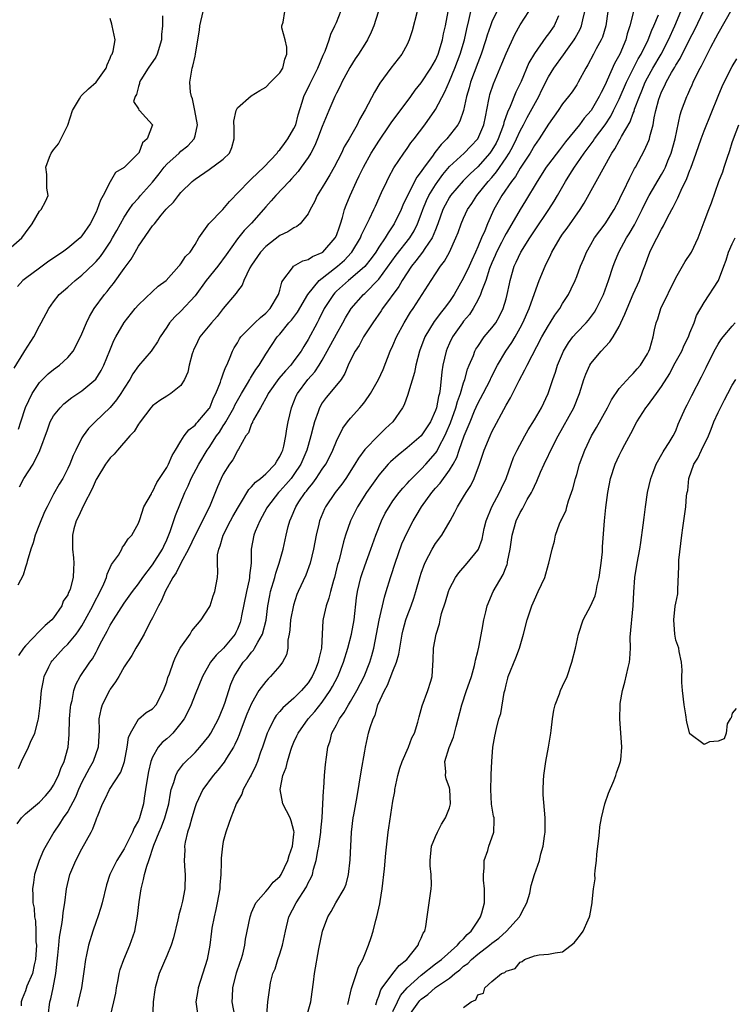
# Model space of a CAD drawing. Units: inches. Extents: x 2553000 to 2556000, y 1518000 to 1521000.
# Drawn here: x 2554172 to 2554273, y 1518545 to 1518684 of the extents above; entities that cross this region are included whole.
import ezdxf

# ---------------------------------------------------------------- set-up
doc = ezdxf.new("R2010")
doc.units = ezdxf.units.IN
doc.header["$MEASUREMENT"] = 0
doc.layers.add('LD25531518_2ft', color=102, linetype='Continuous')

msp = doc.modelspace()

# ---------------------------------------------------------------- linework, layer by layer
at = {"layer": 'LD25531518_2ft'}
for points, elevation in [([(2554171.4, 1518634.6), (2554172.78, 1518636.78), (2554172.94, 1518637.06), (2554174.18, 1518639), (2554175, 1518640.58), (2554175.24, 1518641), (2554176.31, 1518643), (2554177, 1518643.98), (2554177.8, 1518645), (2554179, 1518646.05), (2554180.03, 1518647), (2554181, 1518647.75), (2554182.67, 1518649.33), (2554183, 1518649.67), (2554183.61, 1518650.39), (2554184.05, 1518651), (2554185, 1518652.42), (2554185.35, 1518653), (2554185.93, 1518654.07), (2554187, 1518655.95), (2554187.68, 1518657), (2554188.21, 1518657.79), (2554189, 1518658.64), (2554189.31, 1518659), (2554191, 1518660.86), (2554191.92, 1518662.08), (2554192.65, 1518663), (2554193, 1518663.42), (2554194.74, 1518665), (2554195, 1518665.26), (2554195.96, 1518666.04), (2554196.89, 1518667), (2554197, 1518667.42), (2554197.33, 1518669), (2554196.99, 1518671), (2554196.65, 1518672.65), (2554196.52, 1518673), (2554196.38, 1518673.62), (2554196.28, 1518675), (2554196.6, 1518677), (2554196.71, 1518677.29), (2554197, 1518678.69), (2554197.09, 1518679), (2554197.4, 1518681), (2554197.63, 1518682.37), (2554197.66, 1518683), (2554198.16, 1518685)], 8994), ([(2554171.85, 1518570.15), (2554172.44, 1518571), (2554173, 1518571.58), (2554175, 1518573.24), (2554175.86, 1518574.14), (2554176.61, 1518575), (2554177, 1518575.62), (2554177.68, 1518577), (2554178.01, 1518577.99), (2554178.5, 1518579), (2554179.06, 1518581), (2554179.2, 1518582.8), (2554179.26, 1518585), (2554179.39, 1518586.61), (2554179.44, 1518587), (2554179.6, 1518587.6), (2554179.84, 1518589), (2554180.13, 1518589.87), (2554180.74, 1518591), (2554182.1, 1518593), (2554182.49, 1518593.51), (2554183, 1518594.44), (2554183.21, 1518594.79), (2554183.6, 1518595.6), (2554184.34, 1518597), (2554184.59, 1518597.41), (2554185, 1518598.25), (2554185.46, 1518599), (2554187, 1518601.35), (2554188.16, 1518603), (2554189, 1518604.1), (2554189.6, 1518605), (2554191, 1518606.79), (2554192.41, 1518609), (2554192.58, 1518609.42), (2554193, 1518610.3), (2554193.49, 1518611.49), (2554194.24, 1518613.76), (2554195.58, 1518617), (2554196.05, 1518617.95), (2554196.47, 1518619), (2554197.54, 1518621), (2554198.73, 1518623), (2554199, 1518623.38), (2554200.04, 1518625), (2554200.44, 1518625.56), (2554201, 1518626.42), (2554201.24, 1518626.76), (2554201.36, 1518627), (2554202.48, 1518629), (2554202.64, 1518629.36), (2554203.57, 1518631), (2554204.44, 1518632.44), (2554204.76, 1518633), (2554204.83, 1518633.17), (2554205, 1518633.41), (2554205.6, 1518634.4), (2554206.07, 1518635), (2554207, 1518636.58), (2554208.62, 1518639), (2554209, 1518639.41), (2554210.29, 1518641), (2554210.63, 1518641.37), (2554211.49, 1518642.51), (2554212.98, 1518645.02), (2554214.55, 1518647), (2554217.15, 1518649), (2554218.13, 1518649.87), (2554219.11, 1518650.89), (2554219.2, 1518651), (2554220.39, 1518653), (2554220.56, 1518653.44), (2554221.69, 1518655.69), (2554222.3, 1518657), (2554222.51, 1518657.49), (2554223.4, 1518659.4), (2554224.11, 1518661), (2554224.4, 1518661.6), (2554225.11, 1518662.89), (2554226.53, 1518665), (2554227, 1518665.64), (2554227.55, 1518666.45), (2554227.99, 1518667), (2554229.5, 1518669), (2554230.91, 1518671), (2554231, 1518671.14), (2554232.35, 1518673.65), (2554233, 1518675.17), (2554233.76, 1518677), (2554234.52, 1518679), (2554235.11, 1518681), (2554235.44, 1518682.56), (2554235.74, 1518683.74), (2554236, 1518685)], 8982), ([(2554222.9, 1518684.9), (2554222.29, 1518683), (2554221.91, 1518682.09), (2554221.39, 1518681), (2554221, 1518680.41), (2554220.13, 1518679), (2554219.67, 1518678.33), (2554218.9, 1518677.1), (2554217.78, 1518675), (2554217.54, 1518674.46), (2554217, 1518673.48), (2554216.76, 1518673), (2554215.91, 1518671), (2554215, 1518668.77), (2554214.33, 1518667), (2554213.95, 1518666.05), (2554213.36, 1518665), (2554213, 1518664.39), (2554212.02, 1518663), (2554211.59, 1518662.41), (2554210.66, 1518661.34), (2554210.31, 1518661), (2554208.43, 1518659), (2554207.78, 1518658.22), (2554207, 1518657.39), (2554206.68, 1518657), (2554205, 1518655.1), (2554203.95, 1518654.05), (2554203, 1518652.87), (2554201.41, 1518650.59), (2554200.24, 1518649), (2554198.59, 1518647), (2554197, 1518644.81), (2554195, 1518642.65), (2554194.15, 1518641.85), (2554193.39, 1518641), (2554193, 1518640.39), (2554192.06, 1518639), (2554191.7, 1518638.3), (2554191, 1518637.27), (2554190.81, 1518637), (2554189, 1518634.93), (2554188.21, 1518633.79), (2554187.78, 1518633), (2554187, 1518631.78), (2554186.52, 1518631), (2554185.91, 1518630.09), (2554184.99, 1518629.01), (2554182.88, 1518627), (2554181.95, 1518626.05), (2554181.17, 1518625), (2554181, 1518624.73), (2554180.12, 1518623), (2554179.76, 1518622.24), (2554179.28, 1518621), (2554179, 1518620.4), (2554178.28, 1518619), (2554177.8, 1518618.2), (2554177, 1518616.78), (2554176.07, 1518615), (2554175.72, 1518614.28), (2554175, 1518612.53), (2554174.41, 1518611), (2554174.09, 1518609.91), (2554173.79, 1518609), (2554173.25, 1518607.25), (2554173.19, 1518607), (2554173, 1518606.43), (2554172.68, 1518605.32), (2554171.92, 1518603.92)], 8988), ([(2554172.02, 1518577.98), (2554172.47, 1518579), (2554173.44, 1518581), (2554173.73, 1518581.73), (2554174.33, 1518583), (2554174.81, 1518584.81), (2554174.87, 1518585), (2554175.1, 1518586.9), (2554175.27, 1518589), (2554175.55, 1518590.45), (2554175.68, 1518591), (2554176.34, 1518592.34), (2554176.64, 1518593), (2554176.79, 1518593.21), (2554178.38, 1518595), (2554179, 1518595.59), (2554180.17, 1518597), (2554180.53, 1518597.47), (2554181, 1518598.18), (2554181.48, 1518599), (2554182.55, 1518601), (2554182.69, 1518601.31), (2554183.59, 1518603), (2554184.1, 1518604.1), (2554184.47, 1518605), (2554184.55, 1518605.45), (2554185.19, 1518606.81), (2554185.34, 1518607), (2554186.16, 1518608.16), (2554186.63, 1518609), (2554186.73, 1518609.27), (2554187, 1518609.54), (2554187.53, 1518610.47), (2554188.06, 1518611), (2554189, 1518612.65), (2554189.2, 1518613.2), (2554189.77, 1518615), (2554190.83, 1518616.83), (2554190.91, 1518617), (2554191, 1518617.12), (2554191.59, 1518618.41), (2554193, 1518620.52), (2554193.25, 1518621), (2554193.77, 1518622.23), (2554194.25, 1518623), (2554195, 1518624.26), (2554195.46, 1518625), (2554196.13, 1518625.87), (2554197, 1518626.52), (2554197.21, 1518626.79), (2554197.42, 1518627), (2554199, 1518628.88), (2554199.08, 1518629), (2554199.62, 1518630.38), (2554199.96, 1518631), (2554200.6, 1518632.6), (2554200.72, 1518633), (2554200.77, 1518633.23), (2554201, 1518633.77), (2554201.3, 1518634.7), (2554201.48, 1518635), (2554201.89, 1518635.89), (2554202.32, 1518637), (2554202.56, 1518637.44), (2554203, 1518638.16), (2554203.29, 1518638.71), (2554203.48, 1518639), (2554205.46, 1518641), (2554206.24, 1518641.76), (2554207, 1518642.35), (2554207.62, 1518643), (2554208.83, 1518645), (2554208.86, 1518645.14), (2554209, 1518645.62), (2554209.27, 1518646.73), (2554209.43, 1518647), (2554210.77, 1518648.77), (2554210.92, 1518649), (2554212.25, 1518649.75), (2554213, 1518649.96), (2554213.63, 1518650.37), (2554215, 1518650.95), (2554215.06, 1518651), (2554216.84, 1518653), (2554217, 1518653.35), (2554217.42, 1518654.58), (2554217.59, 1518655), (2554217.87, 1518655.87), (2554218.15, 1518657), (2554218.36, 1518657.64), (2554218.93, 1518659), (2554219.86, 1518661), (2554220.24, 1518661.76), (2554220.83, 1518663), (2554221.94, 1518665), (2554222.34, 1518665.66), (2554223, 1518666.7), (2554224.58, 1518669), (2554224.74, 1518669.26), (2554227.51, 1518673), (2554228.13, 1518673.87), (2554229, 1518674.91), (2554230.35, 1518677), (2554231, 1518678.13), (2554231.39, 1518679), (2554232.02, 1518681), (2554232.17, 1518681.83), (2554232.44, 1518683), (2554232.79, 1518685)], 8984), ([(2554228.44, 1518685), (2554227.71, 1518682.29), (2554227.31, 1518681), (2554227, 1518680.35), (2554226.25, 1518679), (2554224.7, 1518677), (2554223.13, 1518674.87), (2554222.38, 1518673.62), (2554221.09, 1518671.09), (2554220.28, 1518669.72), (2554219.95, 1518669), (2554218.79, 1518667), (2554218.11, 1518665.89), (2554217.7, 1518665), (2554216.69, 1518663), (2554216.08, 1518661.92), (2554215.5, 1518661), (2554215, 1518660.13), (2554214.28, 1518659), (2554213.91, 1518658.09), (2554213.29, 1518657), (2554213, 1518656.39), (2554211.89, 1518655), (2554211.4, 1518654.6), (2554211, 1518654.42), (2554210.14, 1518653.86), (2554209, 1518653.32), (2554207, 1518651.8), (2554206.26, 1518651), (2554205, 1518649.16), (2554204.75, 1518648.75), (2554203.92, 1518647), (2554203.68, 1518646.32), (2554203, 1518645.48), (2554202.82, 1518645.18), (2554201, 1518643.01), (2554200.11, 1518641.89), (2554199.32, 1518641), (2554197.7, 1518639), (2554197, 1518637.61), (2554196.8, 1518637.2), (2554196.72, 1518637), (2554196.6, 1518636.6), (2554196.18, 1518635), (2554195.96, 1518634.04), (2554195.51, 1518633), (2554195, 1518632.14), (2554193.58, 1518631), (2554193, 1518630.64), (2554192, 1518630), (2554191, 1518629.27), (2554190.77, 1518629), (2554189.22, 1518627), (2554189.14, 1518626.86), (2554189, 1518626.69), (2554188.38, 1518625.62), (2554187.8, 1518625), (2554186.04, 1518623), (2554185.57, 1518622.43), (2554185, 1518621.91), (2554184.61, 1518621.39), (2554184.34, 1518621), (2554183.09, 1518619), (2554183, 1518618.83), (2554182.45, 1518617.55), (2554181.28, 1518615.28), (2554180.48, 1518613.52), (2554180.18, 1518613), (2554179.86, 1518611.86), (2554179.66, 1518611), (2554179.69, 1518610.31), (2554179.67, 1518609), (2554179.79, 1518607.79), (2554179.88, 1518607), (2554179.81, 1518606.19), (2554179.76, 1518605), (2554179.32, 1518603.32), (2554179.2, 1518603), (2554179.12, 1518602.88), (2554179, 1518602.53), (2554178.37, 1518601.63), (2554178.17, 1518601), (2554177, 1518599.3), (2554176.76, 1518599), (2554175.78, 1518598.22), (2554175, 1518597.39), (2554173, 1518595.32), (2554172.74, 1518595), (2554172.03, 1518593.97)], 8986), ([(2554172.03, 1518625.97), (2554172.34, 1518627), (2554173, 1518629.02), (2554173.95, 1518631), (2554175, 1518632.56), (2554176.22, 1518633.78), (2554177, 1518634.42), (2554177.82, 1518635), (2554179, 1518636.09), (2554179.74, 1518637), (2554180.19, 1518637.81), (2554181, 1518639.46), (2554181.65, 1518641), (2554182.09, 1518641.91), (2554182.75, 1518643), (2554184.18, 1518645), (2554184.57, 1518645.43), (2554185, 1518645.99), (2554185.46, 1518646.54), (2554187, 1518648.68), (2554187.99, 1518650.01), (2554188.52, 1518651), (2554189, 1518651.82), (2554191, 1518654.69), (2554191.15, 1518654.85), (2554191.25, 1518655), (2554192.23, 1518656.23), (2554192.93, 1518657.07), (2554193, 1518657.18), (2554193.95, 1518658.05), (2554194.65, 1518659), (2554195, 1518659.44), (2554196.6, 1518661), (2554196.84, 1518661.16), (2554197, 1518661.29), (2554199, 1518662.68), (2554201, 1518664.15), (2554201.86, 1518665), (2554202.22, 1518665.78), (2554202.54, 1518667), (2554202.53, 1518668.53), (2554202.48, 1518669.52), (2554202.8, 1518671), (2554203, 1518671.38), (2554204.93, 1518673.07), (2554206.15, 1518673.85), (2554207, 1518674.29), (2554207.68, 1518675), (2554209, 1518676.34), (2554209.4, 1518677), (2554209.72, 1518678.28), (2554209.98, 1518679), (2554209.97, 1518679.97), (2554209.75, 1518681), (2554209.28, 1518682.72), (2554209.27, 1518683), (2554209.48, 1518683.48), (2554209.71, 1518685)], 8992), ([(2554172.19, 1518617.81), (2554172.8, 1518619), (2554174.09, 1518621), (2554175.05, 1518622.95), (2554176.11, 1518625.89), (2554176.53, 1518627), (2554177, 1518627.83), (2554177.92, 1518629), (2554178.45, 1518629.55), (2554179.57, 1518630.43), (2554181, 1518631.39), (2554182.96, 1518633.04), (2554183.74, 1518634.26), (2554184.11, 1518635), (2554184.93, 1518637.07), (2554185.52, 1518638.48), (2554185.78, 1518639), (2554187, 1518641.05), (2554188.55, 1518643), (2554189, 1518643.53), (2554191, 1518645.44), (2554191.81, 1518646.19), (2554192.9, 1518647), (2554194.73, 1518649), (2554194.84, 1518649.16), (2554195, 1518649.33), (2554195.65, 1518650.35), (2554196.3, 1518651), (2554197, 1518652.06), (2554197.52, 1518653), (2554198.96, 1518655), (2554200.93, 1518657), (2554201.87, 1518658.13), (2554204.6, 1518661), (2554205, 1518661.35), (2554206.72, 1518663), (2554208.6, 1518665), (2554208.75, 1518665.25), (2554209, 1518665.47), (2554209.64, 1518666.36), (2554210.15, 1518667), (2554211, 1518668.45), (2554211.25, 1518669), (2554211.6, 1518670.4), (2554212.18, 1518672.18), (2554212.41, 1518673), (2554213.24, 1518674.76), (2554214.38, 1518677), (2554215.14, 1518678.85), (2554215.39, 1518679.39), (2554215.97, 1518681), (2554216.21, 1518681.79), (2554216.8, 1518683), (2554217, 1518683.45), (2554218.01, 1518685.99)], 8990), ([(2554239.68, 1518685), (2554239, 1518683.56), (2554238.79, 1518683), (2554238.34, 1518681.66), (2554238.16, 1518681), (2554237.49, 1518679), (2554237, 1518677.76), (2554235.97, 1518675), (2554235.77, 1518674.23), (2554235.39, 1518673), (2554234.98, 1518671), (2554234.48, 1518669.52), (2554234.18, 1518669), (2554232.6, 1518667), (2554231.8, 1518666.2), (2554230.93, 1518665.07), (2554230.57, 1518664.57), (2554229.4, 1518663), (2554229, 1518662.4), (2554228.39, 1518661.61), (2554227.04, 1518659), (2554226.39, 1518657.61), (2554226.14, 1518657), (2554225.18, 1518655), (2554224.3, 1518653.7), (2554223.9, 1518653), (2554223, 1518651.68), (2554222.57, 1518651), (2554221.91, 1518650.09), (2554221, 1518648.94), (2554219, 1518647.22), (2554218.72, 1518647), (2554217, 1518645.45), (2554216.77, 1518645.23), (2554216.57, 1518645), (2554215.29, 1518643), (2554214.53, 1518641.47), (2554214.26, 1518641), (2554213, 1518638.64), (2554212.37, 1518637.63), (2554212.01, 1518637), (2554211, 1518635.6), (2554210.53, 1518635), (2554209.78, 1518634.22), (2554208.86, 1518633.14), (2554207.35, 1518631), (2554207.24, 1518630.76), (2554206.26, 1518629), (2554205.26, 1518627.26), (2554205.14, 1518627), (2554205.11, 1518626.89), (2554205, 1518626.72), (2554204.55, 1518625.45), (2554204.2, 1518625), (2554203.13, 1518623.13), (2554203.07, 1518623), (2554203, 1518622.91), (2554202.35, 1518621.65), (2554201.88, 1518621), (2554201, 1518619.62), (2554200.68, 1518619), (2554200.18, 1518617.82), (2554199.05, 1518615), (2554197, 1518611), (2554196.09, 1518609), (2554195, 1518607), (2554194.34, 1518605.66), (2554193.87, 1518605), (2554192.77, 1518603), (2554192.27, 1518601.73), (2554191.83, 1518601), (2554191, 1518599.31), (2554190.63, 1518598.63), (2554189.8, 1518597), (2554189, 1518595.62), (2554188.62, 1518595), (2554188.04, 1518593.96), (2554187, 1518592.34), (2554186.24, 1518591), (2554185.77, 1518590.23), (2554185, 1518589.19), (2554184.88, 1518589), (2554183.86, 1518587), (2554183.67, 1518586.33), (2554183.41, 1518585), (2554183.43, 1518583.43), (2554183.31, 1518581), (2554182.6, 1518579), (2554182.01, 1518577.99), (2554181, 1518576.08), (2554180.5, 1518575), (2554180.07, 1518573.93), (2554179, 1518571.93), (2554178.35, 1518571), (2554177.85, 1518570.15), (2554177.03, 1518569), (2554175.55, 1518566.45), (2554174.93, 1518565), (2554174.31, 1518563), (2554174.14, 1518561.86), (2554174.03, 1518561), (2554174.08, 1518560.08), (2554174.07, 1518559), (2554174.23, 1518558.23), (2554174.29, 1518557), (2554174.43, 1518556.43), (2554174.48, 1518555), (2554174.5, 1518553.5), (2554174.56, 1518553), (2554174.45, 1518551), (2554174.23, 1518550.23), (2554174, 1518549), (2554173.22, 1518547.22), (2554173, 1518546.57), (2554172.56, 1518545.44), (2554172.42, 1518545), (2554172.43, 1518544.43)], 8980), ([(2554176.24, 1518543), (2554176.46, 1518545), (2554176.58, 1518545.42), (2554176.92, 1518547), (2554177.3, 1518549), (2554177.6, 1518551.6), (2554177.72, 1518553), (2554177.84, 1518554.16), (2554178.23, 1518556.23), (2554178.32, 1518557), (2554178.37, 1518557.63), (2554178.58, 1518559), (2554178.81, 1518561), (2554179.29, 1518563), (2554180.15, 1518565), (2554181, 1518566.63), (2554182.32, 1518569), (2554182.55, 1518569.45), (2554183, 1518570.72), (2554183.13, 1518571), (2554183.2, 1518571.2), (2554183.91, 1518573), (2554184.3, 1518573.7), (2554184.9, 1518575), (2554186.51, 1518577.49), (2554187.02, 1518578.98), (2554187.41, 1518581), (2554187.61, 1518582.39), (2554187.87, 1518583), (2554189, 1518584.97), (2554190.1, 1518585.9), (2554191, 1518586.43), (2554191.51, 1518587), (2554192.55, 1518589), (2554193, 1518590.24), (2554193.16, 1518590.84), (2554193.38, 1518591.38), (2554193.95, 1518593), (2554194.25, 1518593.75), (2554194.92, 1518595), (2554195, 1518595.15), (2554196.29, 1518597), (2554196.57, 1518597.43), (2554197.86, 1518599), (2554199, 1518600.74), (2554199.12, 1518601), (2554199.59, 1518602.41), (2554199.81, 1518603), (2554200.17, 1518605), (2554200.25, 1518605.75), (2554200.18, 1518607), (2554200.19, 1518608.19), (2554200.35, 1518609), (2554200.54, 1518609.46), (2554200.96, 1518611), (2554202.02, 1518613), (2554202.37, 1518613.63), (2554203.16, 1518615), (2554203.44, 1518615.44), (2554204.59, 1518617.41), (2554205, 1518617.8), (2554205.54, 1518618.46), (2554206.25, 1518619), (2554207, 1518619.63), (2554208.34, 1518621), (2554208.57, 1518621.43), (2554209, 1518622.1), (2554209.27, 1518622.73), (2554209.4, 1518623), (2554209.54, 1518623.54), (2554209.83, 1518625), (2554209.99, 1518626.01), (2554210.19, 1518627), (2554210.66, 1518629), (2554211, 1518629.82), (2554211.32, 1518630.68), (2554211.48, 1518631), (2554212.98, 1518633), (2554213.94, 1518634.06), (2554214.56, 1518635), (2554215, 1518635.73), (2554215.71, 1518637), (2554217, 1518639.41), (2554217.91, 1518641), (2554218.3, 1518641.7), (2554219.1, 1518643), (2554220.84, 1518645), (2554221, 1518645.13), (2554223, 1518647.19), (2554225.46, 1518650.54), (2554227.39, 1518653), (2554227.99, 1518654.01), (2554228.49, 1518655), (2554229, 1518656.35), (2554229.22, 1518657), (2554229.73, 1518658.27), (2554230.08, 1518659), (2554231, 1518660.5), (2554231.34, 1518661), (2554232.04, 1518661.96), (2554233, 1518663.08), (2554235.06, 1518665), (2554236.03, 1518665.97), (2554237.02, 1518667), (2554237.87, 1518669), (2554238.1, 1518670.1), (2554238.58, 1518672.58), (2554238.64, 1518673), (2554238.72, 1518673.28), (2554239.21, 1518674.79), (2554240.4, 1518677.6), (2554241, 1518679.06), (2554242.24, 1518681.76), (2554243, 1518683.13), (2554244.24, 1518685)], 8978), ([(2554185.03, 1518543.03), (2554185.52, 1518545), (2554185.78, 1518546.22), (2554185.89, 1518547), (2554186.11, 1518548.11), (2554186.26, 1518549), (2554186.41, 1518549.59), (2554186.93, 1518551), (2554187.8, 1518553), (2554188.47, 1518555), (2554188.88, 1518557.12), (2554189.12, 1518559.12), (2554189.37, 1518561), (2554189.72, 1518562.28), (2554189.84, 1518563), (2554190.16, 1518564.16), (2554190.45, 1518565), (2554191.16, 1518567.16), (2554191.91, 1518569), (2554192.26, 1518569.74), (2554192.73, 1518571), (2554193.28, 1518573), (2554193.51, 1518574.49), (2554193.64, 1518575), (2554194.01, 1518576.01), (2554194.27, 1518577), (2554194.5, 1518577.5), (2554195.36, 1518578.64), (2554197, 1518580.27), (2554197.69, 1518581), (2554199, 1518582.6), (2554199.16, 1518582.84), (2554199.26, 1518583), (2554200.31, 1518585), (2554201, 1518586.62), (2554201.21, 1518587.21), (2554202.07, 1518589.93), (2554202.52, 1518591), (2554203, 1518591.76), (2554203.83, 1518593), (2554204.39, 1518593.61), (2554205, 1518594.44), (2554205.27, 1518594.73), (2554205.43, 1518595), (2554205.87, 1518595.87), (2554206.54, 1518597), (2554207.06, 1518598.94), (2554207.31, 1518601), (2554207.56, 1518602.44), (2554207.67, 1518603), (2554208.28, 1518605), (2554208.41, 1518605.59), (2554208.92, 1518607), (2554209.49, 1518609), (2554209.91, 1518611), (2554210.18, 1518612.18), (2554210.39, 1518613), (2554210.59, 1518613.41), (2554211.24, 1518615), (2554211.69, 1518615.69), (2554212.58, 1518617), (2554212.78, 1518617.22), (2554213, 1518617.54), (2554213.66, 1518618.34), (2554214.14, 1518619), (2554215, 1518620.29), (2554215.51, 1518621), (2554216.01, 1518621.99), (2554216.51, 1518623), (2554217, 1518624.26), (2554217.9, 1518626.1), (2554218.57, 1518627), (2554219, 1518627.54), (2554220.3, 1518629), (2554220.64, 1518629.36), (2554221, 1518629.84), (2554221.83, 1518631), (2554222.97, 1518633), (2554223.6, 1518634.4), (2554224.62, 1518637), (2554225, 1518637.8), (2554225.5, 1518639), (2554226.58, 1518641), (2554227.5, 1518642.5), (2554227.84, 1518643), (2554229.15, 1518645), (2554230.4, 1518647), (2554231, 1518647.92), (2554231.72, 1518649), (2554232.3, 1518649.7), (2554233, 1518651), (2554233.91, 1518653), (2554234.22, 1518653.78), (2554234.65, 1518655), (2554235, 1518655.8), (2554235.55, 1518657), (2554236.14, 1518657.86), (2554236.87, 1518659), (2554238.49, 1518661), (2554239, 1518661.56), (2554239.66, 1518662.34), (2554241, 1518664.3), (2554241.45, 1518665), (2554242, 1518666), (2554242.49, 1518667), (2554243, 1518668.14), (2554243.46, 1518669), (2554243.98, 1518670.02), (2554245.62, 1518673), (2554246.07, 1518673.93), (2554247, 1518675.78), (2554247.76, 1518677), (2554249.13, 1518678.87), (2554249.67, 1518679.67), (2554250.63, 1518681), (2554250.77, 1518681.23), (2554251.48, 1518682.52), (2554251.68, 1518683), (2554251.84, 1518683.84), (2554252.13, 1518685)], 8974), ([(2554255.38, 1518685), (2554255.11, 1518683), (2554254.62, 1518681.38), (2554254.45, 1518681), (2554253.74, 1518679.74), (2554253.35, 1518679), (2554252.55, 1518677.45), (2554252.27, 1518677), (2554251.22, 1518675), (2554251, 1518674.64), (2554250.33, 1518673.67), (2554249.83, 1518673), (2554249, 1518671.98), (2554248.35, 1518671), (2554247, 1518669.08), (2554245.67, 1518667), (2554245, 1518666.05), (2554244.39, 1518665), (2554243, 1518662.85), (2554242.32, 1518661.68), (2554241.78, 1518661), (2554240.4, 1518659), (2554239.27, 1518657), (2554238.39, 1518655), (2554237.99, 1518653.99), (2554237.54, 1518653), (2554237, 1518651.73), (2554236.67, 1518651), (2554236.14, 1518649.87), (2554235.77, 1518649), (2554235, 1518647.35), (2554233.65, 1518645), (2554233, 1518644.02), (2554232.24, 1518643), (2554231.68, 1518642.32), (2554231, 1518641.41), (2554230.82, 1518641.18), (2554229.52, 1518639), (2554228.76, 1518637), (2554228.23, 1518635), (2554228.04, 1518633.96), (2554227.19, 1518631.19), (2554227.12, 1518630.88), (2554226.58, 1518629.42), (2554226.36, 1518629), (2554224.99, 1518627), (2554223.96, 1518626.04), (2554222.95, 1518625.05), (2554221, 1518623.07), (2554220.12, 1518621.88), (2554219.63, 1518621), (2554218.35, 1518619), (2554217.79, 1518618.21), (2554216.81, 1518617), (2554215.45, 1518615), (2554215.31, 1518614.69), (2554214.63, 1518613), (2554214.52, 1518612.52), (2554214.14, 1518611), (2554213.74, 1518609), (2554213.27, 1518607), (2554212.67, 1518605.33), (2554211.59, 1518603), (2554211.42, 1518602.58), (2554210.91, 1518601.09), (2554210.52, 1518599), (2554210.43, 1518597.57), (2554210.34, 1518597), (2554210.15, 1518596.15), (2554210.11, 1518595), (2554209.93, 1518594.07), (2554209.37, 1518593), (2554209, 1518592.52), (2554207.7, 1518591), (2554207.34, 1518590.66), (2554207, 1518590.31), (2554206.05, 1518589), (2554205, 1518587.2), (2554204.34, 1518585.66), (2554203.53, 1518583.53), (2554203.25, 1518582.75), (2554203, 1518582.2), (2554202.64, 1518581.36), (2554202.44, 1518581), (2554201.46, 1518579.46), (2554201.12, 1518578.88), (2554200.25, 1518577.75), (2554199.57, 1518577), (2554198.1, 1518575), (2554197.15, 1518573), (2554197, 1518572.59), (2554196.53, 1518571), (2554196.22, 1518569.78), (2554195.93, 1518569), (2554195.59, 1518567.59), (2554195.51, 1518567), (2554195.54, 1518566.46), (2554195.47, 1518565), (2554195.54, 1518563.54), (2554195.61, 1518563), (2554195.54, 1518561), (2554195.22, 1518559.22), (2554195, 1518558.28), (2554194.72, 1518557.28), (2554194.67, 1518557), (2554194.58, 1518556.58), (2554193.96, 1518554.04), (2554193.61, 1518553), (2554193, 1518551.51), (2554191.94, 1518549), (2554191.51, 1518547.51), (2554191.35, 1518547), (2554191.3, 1518546.7), (2554191.1, 1518545), (2554190.92, 1518541)], 8972), ([(2554259.01, 1518685), (2554258.51, 1518683), (2554258.14, 1518681.86), (2554257.93, 1518681), (2554257.08, 1518679), (2554256.34, 1518677.66), (2554255.32, 1518675.32), (2554255, 1518674.62), (2554254.44, 1518673.56), (2554254.19, 1518673), (2554253.04, 1518671), (2554252.07, 1518669.93), (2554251.39, 1518669), (2554249.42, 1518666.58), (2554249, 1518666.02), (2554248.54, 1518665.46), (2554247, 1518663.44), (2554246.69, 1518663), (2554245.4, 1518661), (2554243.75, 1518658.25), (2554242.98, 1518657), (2554241.82, 1518655), (2554241, 1518653.63), (2554240.78, 1518653.22), (2554240.35, 1518652.35), (2554239.65, 1518651), (2554239.47, 1518650.53), (2554239, 1518649.48), (2554238.67, 1518648.67), (2554238.12, 1518647), (2554237.55, 1518645.55), (2554237.39, 1518645), (2554237, 1518644.2), (2554236.36, 1518643), (2554235.82, 1518642.18), (2554235, 1518641.23), (2554234.83, 1518641), (2554233.41, 1518639), (2554233, 1518638.13), (2554232.65, 1518637.35), (2554232.52, 1518637), (2554232.06, 1518635), (2554231.93, 1518634.07), (2554231.68, 1518631.68), (2554231.56, 1518631), (2554231.42, 1518630.58), (2554231.14, 1518629), (2554231, 1518628.58), (2554230.29, 1518627), (2554228.98, 1518625), (2554227, 1518623.3), (2554225.72, 1518622.28), (2554224.66, 1518621.34), (2554224.33, 1518621), (2554223, 1518619.48), (2554222.65, 1518619), (2554221.27, 1518617), (2554219.97, 1518615), (2554218.99, 1518613), (2554218.29, 1518611), (2554217.98, 1518610.02), (2554217.32, 1518607.32), (2554217.17, 1518606.83), (2554216.72, 1518605), (2554216.58, 1518604.58), (2554216.15, 1518603), (2554215.95, 1518602.05), (2554215.57, 1518601), (2554215.15, 1518599.15), (2554215.1, 1518598.9), (2554214.98, 1518597), (2554214.89, 1518595), (2554214.5, 1518593.5), (2554214.44, 1518593), (2554214.04, 1518592.04), (2554213.57, 1518591), (2554213, 1518590.09), (2554212.08, 1518589), (2554211, 1518587.93), (2554209.43, 1518586.57), (2554209, 1518586.05), (2554208.5, 1518585.5), (2554208.19, 1518585), (2554207.44, 1518583.44), (2554207.2, 1518583), (2554206.55, 1518581), (2554206.28, 1518580.28), (2554205.83, 1518579), (2554205.6, 1518578.4), (2554204.95, 1518577.05), (2554204.8, 1518576.8), (2554203.82, 1518575), (2554203.62, 1518574.38), (2554202.84, 1518573), (2554202.72, 1518572.72), (2554202.05, 1518571), (2554201.8, 1518570.2), (2554201.35, 1518569), (2554201, 1518567.66), (2554200.87, 1518567), (2554200.69, 1518565.31), (2554200.72, 1518564.72), (2554200.64, 1518563), (2554200.51, 1518561.49), (2554200.49, 1518561), (2554200.15, 1518559), (2554199.96, 1518558.04), (2554199.7, 1518557), (2554199.4, 1518555.4), (2554199.33, 1518555), (2554199.08, 1518553), (2554198.71, 1518551), (2554197.43, 1518547), (2554197.38, 1518546.62), (2554197.1, 1518545), (2554197.33, 1518543.33)], 8970), ([(2554207.16, 1518543.16), (2554207.31, 1518545), (2554207.56, 1518547), (2554207.68, 1518547.68), (2554208.02, 1518549), (2554208.32, 1518549.68), (2554208.73, 1518551), (2554209, 1518551.8), (2554209.38, 1518553), (2554209.66, 1518554.34), (2554209.78, 1518555), (2554210.28, 1518557), (2554211.33, 1518559), (2554212.75, 1518561.25), (2554213, 1518561.81), (2554213.43, 1518562.57), (2554213.6, 1518563), (2554213.78, 1518563.78), (2554214.16, 1518565), (2554214.36, 1518566.36), (2554214.51, 1518567), (2554214.78, 1518569), (2554214.78, 1518569.22), (2554214.98, 1518571), (2554215.09, 1518573), (2554215.16, 1518574.84), (2554215.22, 1518575.22), (2554215.33, 1518577), (2554215.46, 1518578.54), (2554215.58, 1518579.58), (2554215.79, 1518581), (2554216.11, 1518581.89), (2554216.37, 1518583), (2554217, 1518584.14), (2554217.43, 1518585), (2554218.1, 1518585.9), (2554218.7, 1518587), (2554219, 1518587.48), (2554219.89, 1518589), (2554220.93, 1518591), (2554221.74, 1518593), (2554222.03, 1518593.97), (2554222.3, 1518595), (2554223.04, 1518598.96), (2554223.78, 1518602.22), (2554224.03, 1518603), (2554224.64, 1518605), (2554224.74, 1518605.26), (2554225.29, 1518607), (2554226.27, 1518609.73), (2554227, 1518611.35), (2554227.86, 1518613), (2554228.29, 1518613.71), (2554229.04, 1518615), (2554230.48, 1518617), (2554231, 1518617.6), (2554231.68, 1518618.33), (2554233, 1518620.16), (2554233.51, 1518621), (2554234.03, 1518621.97), (2554234.36, 1518623), (2554235.06, 1518625), (2554235.66, 1518626.34), (2554235.9, 1518627), (2554236.54, 1518628.54), (2554237, 1518629.6), (2554237.75, 1518631), (2554238.78, 1518633), (2554238.84, 1518633.16), (2554239.78, 1518635), (2554240.95, 1518637), (2554241.8, 1518638.2), (2554242.27, 1518639), (2554243, 1518640.27), (2554243.39, 1518641), (2554244.25, 1518643), (2554245, 1518645.14), (2554245.69, 1518647), (2554246.52, 1518649), (2554247.33, 1518650.67), (2554247.48, 1518651), (2554248.64, 1518653), (2554249, 1518653.53), (2554249.63, 1518654.37), (2554251.5, 1518657), (2554252.07, 1518657.93), (2554253.75, 1518661), (2554255.97, 1518665), (2554256.4, 1518665.6), (2554257, 1518666.71), (2554257.11, 1518666.89), (2554257.34, 1518667.34), (2554258.57, 1518669.43), (2554259, 1518670.64), (2554259.11, 1518670.89), (2554259.19, 1518671.19), (2554259.86, 1518673), (2554260.21, 1518673.79), (2554260.68, 1518675), (2554261, 1518675.63), (2554261.75, 1518677), (2554262.92, 1518679), (2554263.99, 1518681), (2554264.89, 1518683), (2554265.73, 1518685)], 8966), ([(2554212.83, 1518543), (2554213.4, 1518545), (2554213.57, 1518546.43), (2554213.77, 1518547.77), (2554213.88, 1518549), (2554214.5, 1518552.5), (2554215.03, 1518555), (2554215.8, 1518557), (2554216.25, 1518557.75), (2554216.94, 1518559), (2554218.11, 1518561), (2554218.37, 1518561.63), (2554218.71, 1518563), (2554218.94, 1518565.06), (2554219.15, 1518569), (2554219.38, 1518571), (2554219.46, 1518571.46), (2554219.95, 1518574.05), (2554220.49, 1518577.51), (2554221, 1518580.42), (2554221.11, 1518581), (2554221.56, 1518583), (2554221.77, 1518583.77), (2554222.18, 1518585), (2554222.46, 1518585.54), (2554222.88, 1518587), (2554223.78, 1518589), (2554224.22, 1518589.78), (2554225, 1518591.76), (2554225.52, 1518593), (2554225.83, 1518594.17), (2554226.29, 1518597), (2554226.43, 1518597.57), (2554226.81, 1518599), (2554227, 1518599.54), (2554227.57, 1518601), (2554227.95, 1518602.06), (2554228.24, 1518603), (2554228.85, 1518605.15), (2554229, 1518605.59), (2554229.52, 1518607), (2554230.09, 1518608.09), (2554230.54, 1518609), (2554231, 1518609.78), (2554231.91, 1518611), (2554233.11, 1518613), (2554233.77, 1518614.23), (2554234.11, 1518615), (2554235, 1518616.4), (2554235.34, 1518617), (2554236.01, 1518617.99), (2554236.49, 1518619), (2554237.23, 1518621), (2554237.92, 1518623), (2554238.74, 1518625), (2554239, 1518625.57), (2554241, 1518629.36), (2554241.62, 1518630.39), (2554242.84, 1518632.84), (2554243.67, 1518634.33), (2554243.97, 1518635), (2554246.08, 1518639), (2554247, 1518640.63), (2554247.24, 1518641), (2554247.91, 1518642.09), (2554248.59, 1518643), (2554249, 1518643.72), (2554249.83, 1518645), (2554250.22, 1518645.78), (2554250.78, 1518647), (2554251, 1518647.55), (2554251.53, 1518649), (2554251.98, 1518650.02), (2554252.37, 1518651), (2554253, 1518652.08), (2554253.51, 1518653), (2554255.02, 1518655), (2554256.3, 1518657), (2554257, 1518658.35), (2554257.2, 1518658.8), (2554257.6, 1518659.6), (2554258.5, 1518661.5), (2554259.18, 1518662.82), (2554259.29, 1518663), (2554260.6, 1518665.4), (2554261.21, 1518666.79), (2554261.28, 1518667), (2554261.34, 1518667.34), (2554261.8, 1518669), (2554261.96, 1518669.96), (2554262.2, 1518671), (2554262.63, 1518672.63), (2554262.74, 1518673), (2554263, 1518673.65), (2554263.44, 1518674.56), (2554263.63, 1518675), (2554264.4, 1518676.4), (2554264.85, 1518677.15), (2554265, 1518677.42), (2554265.63, 1518678.37), (2554267, 1518681.14), (2554267.64, 1518682.36), (2554269, 1518685.25)], 8964), ([(2554218.64, 1518544.64), (2554218.75, 1518545.25), (2554219, 1518546.26), (2554219.12, 1518546.88), (2554219.29, 1518547.29), (2554219.86, 1518549), (2554220.12, 1518549.88), (2554220.74, 1518551), (2554221, 1518551.69), (2554221.56, 1518553), (2554221.92, 1518554.08), (2554222.19, 1518555), (2554222.57, 1518556.57), (2554222.72, 1518557), (2554223.15, 1518558.85), (2554223.18, 1518559.18), (2554223.49, 1518561), (2554223.79, 1518563.79), (2554223.98, 1518566.02), (2554224.32, 1518569), (2554224.4, 1518569.6), (2554225, 1518573.35), (2554225.25, 1518574.75), (2554225.28, 1518575), (2554225.68, 1518577), (2554225.97, 1518578.03), (2554226.3, 1518579), (2554227.18, 1518581), (2554227.69, 1518582.31), (2554228.05, 1518583), (2554228.52, 1518584.52), (2554228.71, 1518585.29), (2554229, 1518586.33), (2554229.13, 1518586.87), (2554229.94, 1518589), (2554230.34, 1518590.34), (2554230.56, 1518591), (2554230.62, 1518592.62), (2554230.71, 1518593.29), (2554230.75, 1518595), (2554231.09, 1518597), (2554231.56, 1518598.44), (2554231.67, 1518599), (2554231.89, 1518599.89), (2554232.43, 1518601.57), (2554232.85, 1518603), (2554233, 1518603.37), (2554233.87, 1518605), (2554234.33, 1518605.67), (2554235.5, 1518607), (2554237, 1518608.85), (2554237.08, 1518609), (2554237.6, 1518610.4), (2554237.92, 1518611.92), (2554238.17, 1518613), (2554238.97, 1518615), (2554240.07, 1518617), (2554240.35, 1518617.64), (2554241, 1518619), (2554241.71, 1518621), (2554242.06, 1518621.94), (2554242.55, 1518623), (2554243.64, 1518625), (2554244.13, 1518625.87), (2554245, 1518627.27), (2554245.99, 1518629), (2554246.96, 1518631), (2554247.62, 1518633), (2554247.98, 1518634.02), (2554248.28, 1518635), (2554249.13, 1518637), (2554249.85, 1518638.16), (2554250.46, 1518639), (2554251, 1518639.63), (2554252.31, 1518641), (2554252.64, 1518641.36), (2554253.51, 1518642.49), (2554253.79, 1518643), (2554254.77, 1518645), (2554255.51, 1518647), (2554256.17, 1518649), (2554256.39, 1518649.61), (2554256.97, 1518651), (2554258.05, 1518653), (2554258.42, 1518653.58), (2554259.15, 1518654.85), (2554260.23, 1518657), (2554260.47, 1518657.53), (2554261.25, 1518659), (2554263, 1518661.97), (2554263.37, 1518662.63), (2554263.55, 1518663), (2554263.89, 1518663.89), (2554264.35, 1518665), (2554264.9, 1518667), (2554265.62, 1518670.38), (2554265.83, 1518671), (2554266.57, 1518673), (2554266.72, 1518673.28), (2554267, 1518673.94), (2554267.34, 1518674.66), (2554267.48, 1518675), (2554267.9, 1518675.9), (2554268.46, 1518677), (2554268.66, 1518677.34), (2554269, 1518678.1), (2554269.97, 1518679.97), (2554270.69, 1518681.31), (2554271, 1518681.91), (2554273, 1518685.37)], 8962), ([(2554171, 1518651.7), (2554172.49, 1518653), (2554173, 1518653.74), (2554173.95, 1518655), (2554175, 1518656.76), (2554175.23, 1518657), (2554175.86, 1518658.14), (2554176.23, 1518659), (2554176.02, 1518660.02), (2554176.05, 1518661), (2554176.04, 1518661.96), (2554175.9, 1518663), (2554176.4, 1518664.4), (2554176.63, 1518665), (2554176.81, 1518665.19), (2554177, 1518665.47), (2554177.68, 1518666.32), (2554179, 1518668.93), (2554179.67, 1518671), (2554180.66, 1518672.66), (2554180.83, 1518673), (2554180.9, 1518673.09), (2554181, 1518673.17), (2554181.93, 1518674.07), (2554183, 1518675.04), (2554184.41, 1518677), (2554184.55, 1518677.45), (2554185, 1518678.43), (2554185.16, 1518678.84), (2554185.27, 1518679), (2554185.4, 1518679.4), (2554185.69, 1518681), (2554185.3, 1518683), (2554185.21, 1518683.21), (2554185, 1518684.02)], 8998), ([(2554192.4, 1518684.4), (2554192.4, 1518683), (2554192.25, 1518681.76), (2554192.28, 1518681), (2554191.66, 1518679), (2554191.46, 1518678.54), (2554190.38, 1518677), (2554189.34, 1518675.34), (2554189.15, 1518675), (2554189.16, 1518674.84), (2554189, 1518674.42), (2554188.74, 1518673.26), (2554188.54, 1518673), (2554188.3, 1518672.3), (2554189, 1518671.25), (2554189.06, 1518671.06), (2554189.15, 1518671), (2554190.04, 1518670.04), (2554190.97, 1518669), (2554190.98, 1518668.98), (2554190.21, 1518667), (2554189.57, 1518666.43), (2554189.03, 1518665), (2554189, 1518664.96), (2554187, 1518662.97), (2554185.76, 1518662.24), (2554185, 1518660.92), (2554184.01, 1518659), (2554183.64, 1518658.36), (2554183.18, 1518657), (2554183, 1518656.62), (2554182.18, 1518655), (2554181, 1518653.29), (2554180.73, 1518653), (2554179, 1518651.53), (2554178.26, 1518651), (2554176.31, 1518649.69), (2554175, 1518648.74), (2554173, 1518647.27), (2554172.66, 1518647), (2554171.87, 1518646.13)], 8996), ([(2554248.41, 1518684.41), (2554247.8, 1518683), (2554247, 1518681.83), (2554246.63, 1518681.37), (2554245, 1518679.08), (2554244.24, 1518677.76), (2554243.12, 1518675.13), (2554242.4, 1518673.6), (2554241.58, 1518671.58), (2554241.2, 1518670.8), (2554240.7, 1518669.3), (2554240.64, 1518669), (2554239.89, 1518667), (2554239.59, 1518666.41), (2554239, 1518665.4), (2554238.72, 1518665), (2554237, 1518663.06), (2554235.92, 1518662.08), (2554234.92, 1518661.08), (2554233.16, 1518659), (2554233, 1518658.75), (2554232.38, 1518657.62), (2554232.07, 1518657), (2554231.35, 1518655), (2554231.26, 1518654.74), (2554231, 1518654.14), (2554230.53, 1518653), (2554229.49, 1518651.49), (2554229.18, 1518651), (2554228.25, 1518649.75), (2554227.61, 1518649), (2554226.31, 1518647), (2554225.85, 1518646.15), (2554223.54, 1518643), (2554223.33, 1518642.67), (2554222.13, 1518641), (2554220.83, 1518639), (2554220.2, 1518637.8), (2554219.66, 1518637), (2554219, 1518635.7), (2554218.68, 1518635), (2554218.19, 1518633.81), (2554217.65, 1518633), (2554217, 1518632.17), (2554215.56, 1518630.44), (2554215, 1518629.69), (2554214.59, 1518629), (2554214.41, 1518628.41), (2554213.89, 1518627), (2554213.69, 1518626.31), (2554213.4, 1518625), (2554213, 1518623.65), (2554212.82, 1518623), (2554211.96, 1518621), (2554211, 1518619.55), (2554210.59, 1518619), (2554209.86, 1518618.14), (2554209, 1518617.21), (2554208.79, 1518617), (2554207.25, 1518615), (2554207.17, 1518614.83), (2554206.17, 1518613), (2554205.49, 1518611.49), (2554205.3, 1518611), (2554204.92, 1518609), (2554204.94, 1518607), (2554204.73, 1518605.27), (2554204.73, 1518605), (2554204.68, 1518604.68), (2554204.26, 1518603), (2554203.59, 1518599.59), (2554203.5, 1518599), (2554203.37, 1518598.63), (2554203, 1518597.71), (2554202.77, 1518597.23), (2554202.66, 1518597), (2554201.01, 1518595), (2554199.98, 1518594.02), (2554199.18, 1518593), (2554198.04, 1518591), (2554197, 1518588.45), (2554196.45, 1518587), (2554196, 1518586), (2554195.45, 1518585), (2554195, 1518584.38), (2554193.84, 1518583), (2554193.43, 1518582.57), (2554193, 1518582.18), (2554192.35, 1518581.65), (2554191.8, 1518581), (2554191, 1518579.6), (2554190.76, 1518579), (2554190.43, 1518577.57), (2554190.18, 1518576.18), (2554190.01, 1518575), (2554189.81, 1518573.81), (2554189.7, 1518573), (2554189.15, 1518571), (2554189, 1518570.65), (2554188.39, 1518569.61), (2554188.17, 1518569), (2554187, 1518566.61), (2554185.93, 1518565), (2554184.95, 1518563), (2554184.47, 1518561.53), (2554183.85, 1518559), (2554183.67, 1518558.33), (2554183.24, 1518557), (2554183, 1518556.36), (2554182.56, 1518555), (2554181.93, 1518553), (2554181.66, 1518551.66), (2554181.5, 1518551), (2554181.28, 1518549.28), (2554180.93, 1518547), (2554180.46, 1518545), (2554180.34, 1518544.34)], 8976), ([(2554202.61, 1518543), (2554202.24, 1518545), (2554202.3, 1518545.7), (2554202.37, 1518547), (2554202.89, 1518549.11), (2554203.37, 1518550.63), (2554203.51, 1518551), (2554203.74, 1518551.74), (2554204.05, 1518553), (2554204.16, 1518553.84), (2554204.79, 1518557), (2554204.83, 1518557.17), (2554205, 1518557.61), (2554205.62, 1518559), (2554207, 1518560.59), (2554207.34, 1518561), (2554208.06, 1518561.94), (2554209, 1518562.71), (2554209.19, 1518563), (2554210.11, 1518565), (2554210.3, 1518565.7), (2554210.77, 1518567), (2554211, 1518568.7), (2554211.03, 1518569), (2554211, 1518569.17), (2554210.61, 1518570.61), (2554210.46, 1518571), (2554209.41, 1518573), (2554209.03, 1518575), (2554209.44, 1518577), (2554209.87, 1518578.13), (2554210.08, 1518579), (2554210.56, 1518580.56), (2554210.71, 1518581), (2554211, 1518581.7), (2554211.41, 1518582.59), (2554211.57, 1518583), (2554213, 1518585), (2554213.95, 1518586.05), (2554215, 1518587.38), (2554216.12, 1518589), (2554216.44, 1518589.56), (2554217.18, 1518591), (2554218.02, 1518593), (2554218.64, 1518595), (2554219.15, 1518597), (2554219.5, 1518599), (2554219.86, 1518602.14), (2554219.99, 1518603), (2554220.46, 1518605), (2554220.58, 1518605.42), (2554221, 1518606.62), (2554221.88, 1518609), (2554222.58, 1518611), (2554223.37, 1518613), (2554223.92, 1518614.08), (2554224.44, 1518615), (2554225, 1518615.82), (2554225.87, 1518617), (2554226.38, 1518617.62), (2554227, 1518618.28), (2554227.33, 1518618.67), (2554227.65, 1518619), (2554229, 1518620.3), (2554229.65, 1518621), (2554231, 1518622.55), (2554231.19, 1518622.81), (2554231.53, 1518623.53), (2554232.32, 1518625), (2554232.54, 1518625.46), (2554233.13, 1518626.87), (2554233.9, 1518629), (2554234.13, 1518629.87), (2554234.55, 1518631), (2554235, 1518632.53), (2554235.17, 1518633), (2554235.56, 1518634.44), (2554235.8, 1518635), (2554236.37, 1518636.37), (2554236.6, 1518637), (2554236.74, 1518637.26), (2554237, 1518637.67), (2554237.92, 1518639), (2554239, 1518640.27), (2554239.53, 1518641), (2554240.07, 1518641.93), (2554240.58, 1518643), (2554241, 1518644.39), (2554241.17, 1518645), (2554241.47, 1518646.53), (2554241.58, 1518647), (2554242.15, 1518649), (2554242.43, 1518649.57), (2554243.07, 1518651), (2554244.35, 1518653), (2554245, 1518653.99), (2554247.05, 1518657), (2554247.81, 1518658.19), (2554248.28, 1518659), (2554249.39, 1518661), (2554250.04, 1518661.96), (2554250.66, 1518663), (2554251, 1518663.46), (2554252.05, 1518665), (2554253.31, 1518666.69), (2554253.5, 1518667), (2554255, 1518669), (2554255.81, 1518670.19), (2554256.22, 1518671), (2554257, 1518672.61), (2554258.03, 1518675), (2554259.69, 1518678.31), (2554260.1, 1518679), (2554261.09, 1518681), (2554261.61, 1518682.39), (2554261.91, 1518683), (2554262.54, 1518684.54)], 8968), ([(2554222.57, 1518544.57), (2554222.75, 1518545.25), (2554223, 1518545.8), (2554223.29, 1518546.71), (2554223.49, 1518547), (2554224.99, 1518549.01), (2554225.86, 1518550.14), (2554226.95, 1518551), (2554228.57, 1518553), (2554228.66, 1518553.34), (2554229, 1518554.01), (2554229.28, 1518554.72), (2554229.5, 1518555), (2554229.67, 1518555.67), (2554229.82, 1518557), (2554230, 1518558), (2554230.1, 1518559), (2554230.4, 1518561), (2554230.45, 1518561.55), (2554230.39, 1518563), (2554230.25, 1518564.25), (2554230.26, 1518565), (2554230.44, 1518567), (2554231, 1518568.36), (2554231.28, 1518569), (2554231.89, 1518570.11), (2554232.45, 1518571), (2554233, 1518572.45), (2554233.16, 1518573), (2554233.06, 1518575), (2554233, 1518575.24), (2554232.52, 1518576.52), (2554232.44, 1518577), (2554232.5, 1518577.5), (2554232.36, 1518579), (2554232.96, 1518580.96), (2554233.58, 1518582.42), (2554233.94, 1518583.94), (2554234.72, 1518587), (2554235.42, 1518589), (2554235.81, 1518590.19), (2554236.1, 1518591), (2554236.54, 1518592.54), (2554236.64, 1518593), (2554236.68, 1518593.32), (2554237, 1518594.51), (2554237.16, 1518595.16), (2554237.64, 1518597.64), (2554237.85, 1518599), (2554238.12, 1518600.12), (2554238.31, 1518601), (2554239.18, 1518603), (2554240.58, 1518605.42), (2554241, 1518606.52), (2554241.15, 1518606.85), (2554241.19, 1518607), (2554241.22, 1518607.22), (2554241.59, 1518609), (2554241.87, 1518611), (2554242.43, 1518613), (2554243, 1518614.16), (2554243.31, 1518614.69), (2554243.46, 1518615), (2554244, 1518616), (2554244.59, 1518617), (2554244.72, 1518617.28), (2554245, 1518617.92), (2554245.37, 1518618.63), (2554245.88, 1518619.88), (2554246.37, 1518621), (2554247.65, 1518623.65), (2554248.35, 1518625), (2554250.57, 1518629), (2554251.38, 1518631), (2554252, 1518633), (2554252.27, 1518633.73), (2554252.85, 1518635), (2554253, 1518635.23), (2554254.43, 1518637), (2554255, 1518637.62), (2554255.7, 1518638.3), (2554256.13, 1518639), (2554257, 1518640.49), (2554257.25, 1518641), (2554257.8, 1518642.2), (2554258.11, 1518643), (2554259, 1518645.05), (2554259.88, 1518647), (2554260.36, 1518648.36), (2554260.72, 1518649.28), (2554261, 1518650.11), (2554261.35, 1518651), (2554261.67, 1518651.67), (2554263, 1518654.26), (2554263.29, 1518654.71), (2554263.79, 1518655.79), (2554264.44, 1518657), (2554264.65, 1518657.35), (2554265, 1518658.12), (2554265.31, 1518658.69), (2554265.43, 1518659), (2554265.76, 1518659.76), (2554266.59, 1518661.41), (2554267, 1518662.57), (2554267.13, 1518662.87), (2554267.9, 1518665), (2554268.58, 1518667), (2554269, 1518668.12), (2554271, 1518673.06), (2554271.58, 1518674.42), (2554271.87, 1518675), (2554273, 1518677.23), (2554273.66, 1518678.34)], 8960), ([(2554225, 1518543.64), (2554225.62, 1518545), (2554226.08, 1518545.92), (2554227.01, 1518547), (2554229, 1518548.79), (2554231, 1518550.36), (2554231.86, 1518551), (2554234.15, 1518553), (2554234.5, 1518553.5), (2554235, 1518553.93), (2554235.49, 1518554.51), (2554236.08, 1518555), (2554237, 1518556.41), (2554237.4, 1518557), (2554237.57, 1518557.57), (2554237.93, 1518559), (2554237.94, 1518559.94), (2554237.93, 1518561), (2554237.8, 1518562.2), (2554237.79, 1518563), (2554237.92, 1518563.92), (2554237.91, 1518565), (2554238.41, 1518566.41), (2554238.55, 1518567), (2554239, 1518568.19), (2554239.29, 1518569), (2554239.32, 1518570.68), (2554239.3, 1518571), (2554239.23, 1518571.23), (2554238.95, 1518572.95), (2554238.84, 1518575), (2554238.89, 1518576.89), (2554238.87, 1518577.13), (2554238.97, 1518579), (2554239.15, 1518581), (2554239.42, 1518582.58), (2554239.65, 1518583.65), (2554240, 1518585), (2554240.25, 1518585.75), (2554240.72, 1518588.72), (2554240.85, 1518589.15), (2554241, 1518589.8), (2554241.26, 1518590.74), (2554241.32, 1518591), (2554242.37, 1518593.63), (2554242.88, 1518595), (2554243.47, 1518597), (2554243.99, 1518599), (2554244.65, 1518601), (2554245, 1518601.84), (2554245.56, 1518603), (2554246.47, 1518605), (2554247, 1518606.88), (2554247.05, 1518607), (2554247.5, 1518609), (2554247.85, 1518610.15), (2554247.98, 1518611), (2554248.57, 1518612.57), (2554248.77, 1518613), (2554248.86, 1518613.14), (2554249.49, 1518614.51), (2554249.6, 1518615), (2554249.84, 1518615.84), (2554250.26, 1518617), (2554250.45, 1518617.55), (2554250.82, 1518619), (2554251, 1518619.56), (2554251.41, 1518621), (2554252.14, 1518623), (2554253.07, 1518625), (2554253.79, 1518626.21), (2554255.35, 1518629), (2554255.9, 1518630.1), (2554257, 1518631.71), (2554258.57, 1518633.43), (2554259, 1518633.81), (2554259.53, 1518634.47), (2554260.01, 1518635), (2554261, 1518636.59), (2554261.21, 1518637), (2554261.32, 1518637.32), (2554261.79, 1518639), (2554261.99, 1518639.99), (2554262.22, 1518641), (2554262.45, 1518641.55), (2554262.91, 1518643), (2554265, 1518647.37), (2554266.35, 1518649.65), (2554267.16, 1518650.84), (2554267.25, 1518651), (2554268.17, 1518653), (2554269, 1518655.27), (2554269.66, 1518657), (2554270.06, 1518657.94), (2554271.11, 1518661), (2554271.64, 1518662.36), (2554271.84, 1518663), (2554272.28, 1518664.28), (2554272.66, 1518665.34), (2554273, 1518666.47), (2554273.18, 1518667), (2554273.91, 1518669)], 8958), ([(2554227.24, 1518543), (2554228.64, 1518545), (2554228.81, 1518545.19), (2554229, 1518545.39), (2554229.94, 1518546.06), (2554231, 1518547.01), (2554233, 1518548.36), (2554233.76, 1518549), (2554234.46, 1518549.54), (2554235, 1518550.03), (2554235.57, 1518550.43), (2554236.11, 1518551), (2554237, 1518551.75), (2554238.68, 1518553), (2554239, 1518553.28), (2554239.98, 1518554.02), (2554241.07, 1518555), (2554242.89, 1518557), (2554243, 1518557.23), (2554243.63, 1518558.37), (2554243.96, 1518559), (2554244.35, 1518560.35), (2554244.56, 1518561.44), (2554245.02, 1518562.98), (2554245.73, 1518565), (2554245.94, 1518565.94), (2554246.25, 1518567), (2554246.42, 1518568.42), (2554246.51, 1518569), (2554246.55, 1518571), (2554246.27, 1518574.27), (2554246.23, 1518575), (2554246.28, 1518576.28), (2554246.32, 1518577), (2554246.64, 1518579), (2554247.01, 1518581), (2554247.33, 1518583), (2554247.38, 1518583.38), (2554247.55, 1518585), (2554247.75, 1518586.25), (2554247.93, 1518587), (2554248.54, 1518588.54), (2554248.7, 1518589), (2554249, 1518589.62), (2554249.63, 1518591), (2554250.31, 1518593), (2554250.81, 1518595), (2554251.25, 1518597), (2554251.91, 1518599), (2554252.98, 1518601.02), (2554253.61, 1518602.39), (2554253.74, 1518603), (2554253.87, 1518603.87), (2554254.16, 1518605), (2554254.35, 1518606.35), (2554254.45, 1518607), (2554254.63, 1518608.63), (2554254.66, 1518609.34), (2554254.93, 1518613), (2554255.12, 1518614.88), (2554255.38, 1518617), (2554255.76, 1518619), (2554256.42, 1518621), (2554257, 1518622.25), (2554257.37, 1518623), (2554257.78, 1518623.78), (2554258.65, 1518625.35), (2554259.52, 1518627), (2554260.78, 1518629), (2554261, 1518629.27), (2554262.3, 1518631), (2554263, 1518631.98), (2554264.16, 1518633.85), (2554264.75, 1518635), (2554265.85, 1518637), (2554266.18, 1518637.82), (2554266.79, 1518639), (2554267, 1518639.56), (2554267.61, 1518641), (2554267.96, 1518642.04), (2554269, 1518643.85), (2554271.04, 1518646.96), (2554271.82, 1518649), (2554272.13, 1518649.87), (2554272.48, 1518651), (2554273, 1518652.17), (2554273.43, 1518653)], 8956), ([(2554235, 1518544.19), (2554236.05, 1518545), (2554236.7, 1518545.3), (2554237, 1518545.97), (2554237.79, 1518546.21), (2554237.98, 1518547), (2554239, 1518547.89), (2554240.34, 1518549), (2554240.83, 1518549.17), (2554241, 1518549.35), (2554242.27, 1518549.73), (2554243, 1518550.63), (2554243.28, 1518550.72), (2554243.63, 1518551), (2554245, 1518551.52), (2554245.66, 1518551.66), (2554247, 1518551.72), (2554247.95, 1518551.95), (2554249, 1518552.09), (2554250.64, 1518553.36), (2554251, 1518553.82), (2554251.54, 1518554.46), (2554251.91, 1518555), (2554252.61, 1518556.61), (2554252.8, 1518557), (2554252.86, 1518557.14), (2554253.19, 1518559), (2554253.16, 1518559.16), (2554253.39, 1518561), (2554253.61, 1518562.39), (2554253.58, 1518563), (2554253.59, 1518563.59), (2554253.77, 1518565), (2554253.84, 1518565.84), (2554253.97, 1518567), (2554254.11, 1518568.11), (2554254.2, 1518569), (2554254.25, 1518569.75), (2554254.48, 1518571), (2554254.96, 1518573), (2554255.48, 1518574.52), (2554256.24, 1518576.24), (2554256.54, 1518577), (2554256.62, 1518577.38), (2554257, 1518578.42), (2554257.18, 1518579), (2554257.22, 1518579.22), (2554257.38, 1518581), (2554257.1, 1518585), (2554257.15, 1518587), (2554257.16, 1518587.16), (2554257.45, 1518589), (2554257.81, 1518590.19), (2554258.26, 1518592.26), (2554258.46, 1518593), (2554258.53, 1518593.47), (2554258.58, 1518595), (2554258.57, 1518596.57), (2554259, 1518601), (2554259.08, 1518602.92), (2554259.23, 1518605), (2554259.55, 1518607), (2554259.93, 1518609), (2554260.08, 1518609.92), (2554260.39, 1518612.39), (2554260.54, 1518613.46), (2554260.73, 1518615), (2554261.02, 1518617), (2554261.46, 1518619), (2554261.76, 1518619.76), (2554262.21, 1518621), (2554263.22, 1518622.78), (2554263.38, 1518623), (2554264.07, 1518624.07), (2554264.64, 1518625), (2554265, 1518625.75), (2554265.35, 1518626.65), (2554266.37, 1518629), (2554266.6, 1518629.4), (2554267.26, 1518630.74), (2554268.66, 1518633.34), (2554269.3, 1518634.7), (2554270.45, 1518637), (2554271, 1518637.96), (2554271.4, 1518638.6), (2554271.71, 1518639), (2554273, 1518640.54), (2554273.43, 1518641)], 8954), ([(2554273.54, 1518586.46), (2554273, 1518585.8), (2554272.84, 1518585.16), (2554272.7, 1518585), (2554272.3, 1518584.3), (2554272.12, 1518583), (2554271.84, 1518582.16), (2554271, 1518581.85), (2554269.76, 1518581.76), (2554269, 1518581.37), (2554267, 1518582.89), (2554266.55, 1518584.55), (2554266.43, 1518585.57), (2554266.18, 1518587), (2554265.97, 1518589), (2554265.87, 1518590.13), (2554265.86, 1518591), (2554265.9, 1518591.9), (2554265.8, 1518593), (2554265.48, 1518594.52), (2554265.45, 1518595), (2554265, 1518596.13), (2554264.85, 1518597), (2554264.71, 1518599), (2554264.94, 1518600.94), (2554265, 1518601.37), (2554265.3, 1518602.7), (2554265.31, 1518603), (2554265.3, 1518603.3), (2554265.45, 1518606.55), (2554265.42, 1518607), (2554265.43, 1518607.43), (2554265.86, 1518611), (2554266.01, 1518612.01), (2554266.14, 1518613), (2554266.44, 1518615), (2554266.54, 1518616.54), (2554266.62, 1518617), (2554266.69, 1518617.31), (2554266.84, 1518619), (2554267.58, 1518621), (2554268.15, 1518621.85), (2554268.64, 1518623), (2554269.62, 1518625), (2554270.03, 1518625.97), (2554270.39, 1518627), (2554271, 1518628.32), (2554271.32, 1518629), (2554271.91, 1518630.09), (2554272.36, 1518631), (2554273, 1518632.16), (2554273.49, 1518633)], 8952)]:
    msp.add_lwpolyline(points, dxfattribs=dict(at, elevation=elevation))

doc.saveas('drawing.dxf')
